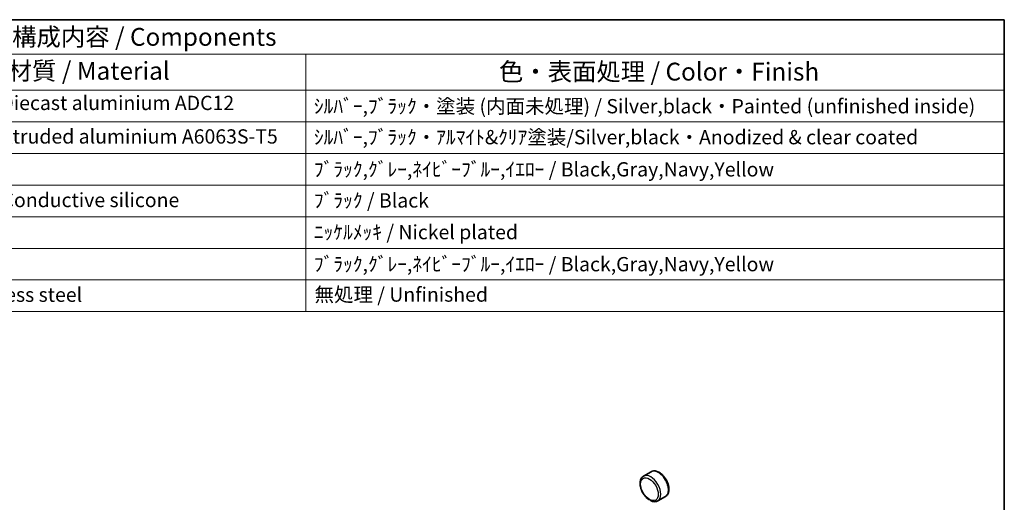
# Model space of a CAD drawing. Units: millimetres. Extents: x 29 to 2796, y 16 to 578.
# Drawn here: x 535 to 811, y 443 to 578 of the extents above; entities that cross this region are included whole.
import ezdxf

# ---------------------------------------------------------------- set-up
doc = ezdxf.new("R2010")
doc.units = ezdxf.units.MM
doc.header["$LTSCALE"] = 2
for name, color, linetype, lineweight in [('Border (ISO)', 7, 'Continuous', 35), ('Symbol (ISO)', 7, 'Continuous', 18), ('Visible (ISO)', 7, 'Continuous', 35), ('Visible Narrow (ISO)', 7, 'Continuous', 25)]:
    doc.layers.add(name, color=color, linetype=linetype, lineweight=lineweight)
doc.styles.add('Note Text (TK)', font='txt')
doc.styles.add('Note Text (TK2)', font='txt')

# ---------------------------------------------------------------- blocks, each defined once
blk = doc.blocks.new('図面枠 tk図枠')
at = {"layer": 'Border (ISO)'}
for p, q in [((14.5, 289), (405.5, 289)), ((405.5, 289), (405.5, 8))]:
    blk.add_line(p, q, dxfattribs=at)
blk = doc.blocks.new('構成内容 _ Components')
at = {"layer": 'Symbol (ISO)'}
for p, q in [((405.5, 289), (165.94, 289)), ((405.5, 289), (405.5, 284.16)), ((405.5, 284.16), (165.94, 284.16)), ((307.65, 284.16), (307.65, 279.12)), ((405.5, 284.16), (405.5, 279.12)), ((405.5, 279.12), (165.94, 279.12)), ((307.65, 279.12), (307.65, 248.09)), ((405.5, 279.12), (405.5, 248.09)), ((405.5, 274.69), (165.94, 274.69)), ((405.5, 270.25), (165.94, 270.25)), ((405.5, 265.82), (165.94, 265.82)), ((405.5, 261.39), (165.94, 261.39)), ((405.5, 256.95), (165.94, 256.95)), ((405.5, 252.52), (165.94, 252.52)), ((405.5, 248.09), (165.94, 248.09))]:
    blk.add_line(p, q, dxfattribs=at)
at = {"layer": 'Symbol (ISO)', "color": 7, "attachment_point": 7}
for s, insert, char_height, style in [('構成内容 / Components', (266.53, 284.56), 2.5, 'Note Text (TK)'), ('材質 / Material', (265.9, 279.8), 2.5, 'Note Text (TK)'), ('色・表面処理 / Color・Finish', (334.72, 279.69), 2.5, 'Note Text (TK)'), ('ｱﾙﾐﾀﾞｲｷｬｽﾄ / Diecast aluminium ADC12', (248.95, 275.71), 2, 'Note Text (TK2)'), ('ｼﾙﾊﾞｰ,ﾌﾞﾗｯｸ・塗装 (内面未処理) / Silver,black・Painted (unfinished inside)', (308.79, 275.25), 2, 'Note Text (TK2)'), ('ｱﾙﾐ押出材 / Extruded aluminium A6063S-T5', (249.06, 271.01), 2, 'Note Text (TK2)'), ('ｼﾙﾊﾞｰ,ﾌﾞﾗｯｸ・ｱﾙﾏｲﾄ&ｸﾘｱ塗装/Silver,black・Anodized & clear coated', (308.79, 270.91), 2, 'Note Text (TK2)'), ('ﾌﾞﾗｯｸ,ｸﾞﾚｰ,ﾈｲﾋﾞｰﾌﾞﾙｰ,ｲｴﾛｰ / Black,Gray,Navy,Yellow', (308.79, 266.4), 2, 'Note Text (TK2)'), ('導電性ｼﾘｺﾝ / Conductive silicone', (249.11, 262.1), 2, 'Note Text (TK2)'), ('ﾌﾞﾗｯｸ / Black', (308.79, 262.04), 2, 'Note Text (TK2)'), ('ﾆｯｹﾙﾒｯｷ / Nickel plated', (308.79, 257.6), 2, 'Note Text (TK2)'), ('ﾌﾞﾗｯｸ,ｸﾞﾚｰ,ﾈｲﾋﾞｰﾌﾞﾙｰ,ｲｴﾛｰ / Black,Gray,Navy,Yellow', (308.79, 253.11), 2, 'Note Text (TK2)'), ('ｽﾃﾝﾚｽ / Stainless steel', (249.06, 248.83), 2, 'Note Text (TK2)'), ('無処理 / Unfinished', (308.88, 248.85), 2, 'Note Text (TK2)')]:
    blk.add_mtext(s, dxfattribs=dict(at, insert=insert, char_height=char_height, style=style))

msp = doc.modelspace()

# ---------------------------------------------------------------- linework, layer by layer
at = {"layer": 'Visible (ISO)'}
for p, q in [((712.0664, 451.2749), (709.945, 450.0501)), ((716.0664, 444.3467), (713.945, 443.1219))]:
    msp.add_line(p, q, dxfattribs=at)
for points, knots in [([(709.945, 450.0501), (709.7284, 449.9251), (709.5416, 449.7505), (709.2362, 449.3186), (709.1244, 449.0563), (708.9768, 448.448), (708.9542, 448.0945), (709.0083, 447.3434), (709.0895, 446.9444), (709.3442, 446.1526), (709.5171, 445.7599), (709.9357, 445.0164), (710.181, 444.6656), (710.7238, 444.0361), (711.0213, 443.7577), (711.3408, 443.5255), (711.3485, 443.52), (711.3561, 443.5145)], [2.35619449, 2.35619449, 2.35619449, 2.35619449, 2.61616372, 2.61616372, 2.9006082, 2.9006082, 3.22809276, 3.22809276, 3.5695582, 3.5695582, 3.90832596, 3.90832596, 4.24521494, 4.24521494, 4.58361431, 4.58361431, 4.59186783, 4.59186783, 4.59186783, 4.59186783]), ([(716.0664, 444.3467), (716.283, 444.4718), (716.4698, 444.6463), (716.7752, 445.0783), (716.887, 445.3406), (717.0346, 445.9488), (717.0571, 446.3024), (717.0031, 447.0534), (716.9219, 447.4524), (716.6671, 448.2443), (716.4943, 448.637), (716.0757, 449.3804), (715.8304, 449.7312), (715.2876, 450.3608), (714.9901, 450.6391), (714.3635, 451.0946), (714.0342, 451.2712), (713.3765, 451.4869), (713.0466, 451.5303), (712.4949, 451.4644), (712.2684, 451.3916), (712.0664, 451.2749)], [5.49778714, 5.49778714, 5.49778714, 5.49778714, 5.75775637, 5.75775637, 6.04220086, 6.04220086, 6.36968542, 6.36968542, 6.71115085, 6.71115085, 7.04991862, 7.04991862, 7.38680759, 7.38680759, 7.72520696, 7.72520696, 8.06664503, 8.06664503, 8.39688778, 8.39688778, 8.6393798, 8.6393798, 8.6393798, 8.6393798]), ([(711.5686, 443.5365), (711.5522, 443.5283), (711.536, 443.5214), (711.4748, 443.4998), (711.4344, 443.4956), (711.3821, 443.5014), (711.3651, 443.5075), (711.3445, 443.5235), (711.3407, 443.533), (711.3479, 443.5538), (711.363, 443.5643), (711.4085, 443.575), (711.4368, 443.5757), (711.5049, 443.5642), (711.5471, 443.5498), (711.5915, 443.5242)], [0.341385067, 0.341385067, 0.341385067, 0.341385067, 0.348620147, 0.348620147, 0.369277922, 0.369277922, 0.383786358, 0.383786358, 0.397695878, 0.397695878, 0.415400729, 0.415400729, 0.43173467, 0.43173467, 0.450574423, 0.450574423, 0.450574423, 0.450574423]), ([(711.5915, 443.5242), (711.6404, 443.4959), (711.6861, 443.4575), (711.7661, 443.378), (711.8025, 443.3366), (711.8731, 443.2577), (711.906, 443.2219), (711.9665, 443.1668), (711.9927, 443.1467), (712.0296, 443.1254), (712.0397, 443.1202), (712.0498, 443.1158)], [0.4505744233, 0.4505744233, 0.4505744233, 0.4505744233, 0.4713512475, 0.4713512475, 0.489902565, 0.489902565, 0.5069159587, 0.5069159587, 0.5202648518, 0.5202648518, 0.5253319861, 0.5253319861, 0.5253319861, 0.5253319861]), ([(712.0498, 443.1158), (712.1782, 443.06), (712.3078, 443.0137), (712.568, 442.942), (712.6987, 442.9166), (712.9595, 442.8891), (713.0897, 442.8871), (713.3463, 442.9088), (713.4727, 442.9326), (713.717, 443.0073), (713.8347, 443.0582), (713.945, 443.1219)], [4.835546997, 4.835546997, 4.835546997, 4.835546997, 4.967995026, 4.967995026, 5.100443055, 5.100443055, 5.232891085, 5.232891085, 5.365339114, 5.365339114, 5.497787144, 5.497787144, 5.497787144, 5.497787144])]:
    msp.add_open_spline(points, degree=3, knots=knots, dxfattribs=at)
at = {"layer": 'Visible Narrow (ISO)'}
msp.add_ellipse((711.5915, 446.3819), major_axis=(-1.75, 3.0311), ratio=0.57735027, dxfattribs=at)
for centre, major_axis, start_param, end_param in [((711.945, 446.586), (2, -3.4641), 0, 3.14159265), ((714.0664, 447.8108), (-2, 3.4641), 3.14159265, 6.28318531)]:
    msp.add_ellipse(centre, major_axis=major_axis, ratio=0.57735027, start_param=start_param, end_param=end_param, dxfattribs=at)

# ---------------------------------------------------------------- block references
at = {"xscale": 2, "yscale": 2, "zscale": 2}
msp.add_blockref('図面枠 tk図枠', (0, 0), dxfattribs=at)
at = {"layer": 'Symbol (ISO)', "xscale": 2, "yscale": 2, "zscale": 2}
msp.add_blockref('構成内容 _ Components', (0, 0), dxfattribs=at)

doc.saveas('drawing.dxf')
